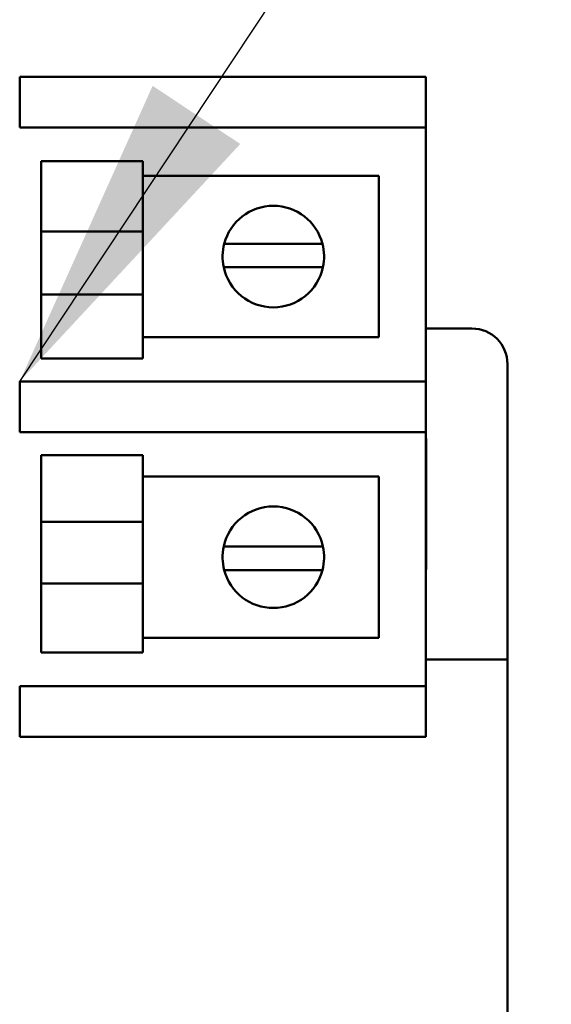
# Model space of a CAD drawing. Units: inches. Extents: x 1 to 43, y 0.5 to 33.5.
# Drawn here: x 28.1 to 28.4, y 25.5 to 26.1 of the extents above; entities that cross this region are included whole.
import ezdxf

# ---------------------------------------------------------------- set-up
doc = ezdxf.new("R2010")
doc.units = ezdxf.units.IN
doc.header["$LTSCALE"] = 2
doc.header["$MEASUREMENT"] = 0
doc.layers.add('Symbol (ANSI)', color=7, linetype='Continuous', lineweight=25)
doc.layers.add('Visible (ANSI)', color=7, linetype='Continuous', lineweight=50)
doc.styles.add('Note Text (ANSI)', font='tahoma.ttf')
doc.dimstyles.new('Default (ANSI)$7', dxfattribs={"dimscale": 2, "dimtxt": 0.12, "dimasz": 0.098425, "dimexe": 0.125, "dimexo": 0.0625, "dimgap": 0.031496, "dimtad": 0, "dimtih": 1, "dimtoh": 1, "dimrnd": 1e-08, "dimzin": 4, "dimdsep": 46, "dimtxsty": 'Note Text (ANSI)', "dimcen": 0.09, "dimdle": 0.393701, "dimclrd": 256, "dimclre": 256, "dimclrt": 256, "dimadec": 0, "dimazin": 1, "dimtfac": 1, "dimtofl": 0, "dimtmove": 0, "dimatfit": 3, "dimfxl": 1, "dimtolj": 1, "dimtzin": 4, "dimlwd": -1, "dimlwe": -1, "dimarcsym": 0})

msp = doc.modelspace()

# ---------------------------------------------------------------- linework, layer by layer
at = {"layer": 'Visible (ANSI)'}
for p, q in [((28.07797, 26.0657), (28.07797, 26.03445)), ((28.07797, 26.0657), (28.29672, 26.0657)), ((28.29672, 26.0657), (28.32797, 26.0657)), ((28.32797, 26.03445), (28.32797, 26.0657)), ((28.07797, 26.03445), (28.29672, 26.03445)), ((28.32797, 26.03445), (28.29672, 26.03445)), ((28.32797, 26.03445), (28.32797, 25.8782)), ((28.09123, 26.01379), (28.09123, 25.9705)), ((28.09123, 26.01379), (28.15373, 26.01379)), ((28.15373, 26.01379), (28.15373, 25.9705)), ((28.15373, 26.00465), (28.29911, 26.00465)), ((28.29911, 26.00465), (28.29911, 25.90548)), ((28.09123, 25.93171), (28.09123, 25.9705)), ((28.09123, 25.9705), (28.15373, 25.9705)), ((28.15373, 25.93171), (28.15373, 25.9705)), ((28.20388, 25.96296), (28.21991, 25.96296)), ((28.21991, 25.96296), (28.24831, 25.96296)), ((28.24831, 25.96296), (28.26435, 25.96296)), ((28.21922, 25.94856), (28.20355, 25.94856)), ((28.24901, 25.94856), (28.21922, 25.94856)), ((28.26468, 25.94856), (28.24901, 25.94856)), ((28.09123, 25.93171), (28.15373, 25.93171)), ((28.09123, 25.93171), (28.09123, 25.89231)), ((28.15373, 25.93171), (28.15373, 25.89231)), ((28.35635, 25.9108), (28.32797, 25.9108)), ((28.29911, 25.90548), (28.15373, 25.90548)), ((28.09123, 25.89231), (28.15373, 25.89231)), ((28.37822, 25.70705), (28.37822, 25.88892)), ((28.29672, 25.8782), (28.07797, 25.8782)), ((28.07797, 25.8782), (28.07797, 25.84695)), ((28.29672, 25.8782), (28.32797, 25.8782)), ((28.32797, 25.84695), (28.32797, 25.8782)), ((28.07797, 25.84695), (28.29672, 25.84695)), ((28.32797, 25.84695), (28.29672, 25.84695)), ((28.32797, 25.84695), (28.32797, 25.6907)), ((28.32822, 25.84017), (28.32822, 25.76542)), ((28.09123, 25.83283), (28.09123, 25.79174)), ((28.09123, 25.83283), (28.15373, 25.83283)), ((28.15373, 25.83283), (28.15373, 25.79174)), ((28.15373, 25.81966), (28.29911, 25.81966)), ((28.29911, 25.81966), (28.29911, 25.72049)), ((28.09123, 25.79174), (28.15373, 25.79174)), ((28.09123, 25.7538), (28.09123, 25.79174)), ((28.15373, 25.7538), (28.15373, 25.79174)), ((28.20355, 25.77658), (28.21922, 25.77658)), ((28.21922, 25.77658), (28.24901, 25.77658)), ((28.24901, 25.77658), (28.26468, 25.77658)), ((28.21991, 25.76218), (28.20388, 25.76218)), ((28.24831, 25.76218), (28.21991, 25.76218)), ((28.26435, 25.76218), (28.24831, 25.76218)), ((28.09123, 25.7538), (28.15373, 25.7538)), ((28.09123, 25.7538), (28.09123, 25.71136)), ((28.15373, 25.7538), (28.15373, 25.71136)), ((28.29911, 25.72049), (28.15373, 25.72049)), ((28.09123, 25.71136), (28.15373, 25.71136)), ((28.37822, 25.70705), (28.32797, 25.70705)), ((28.37822, 25.3208), (28.37822, 25.70705)), ((28.29672, 25.6907), (28.07797, 25.6907)), ((28.07797, 25.6907), (28.07797, 25.65945)), ((28.29672, 25.6907), (28.32797, 25.6907)), ((28.32797, 25.65945), (28.32797, 25.6907)), ((28.29672, 25.65945), (28.07797, 25.65945)), ((28.32797, 25.65945), (28.29672, 25.65945))]:
    msp.add_line(p, q, dxfattribs=at)
for centre, radius, start, end in [((28.23411, 25.95506), 0.03125, 14.64022, 165.35978), ((28.23411, 25.95506), 0.03125, 165.35978, 192.00517), ((28.23411, 25.95506), 0.03125, 347.99483, 14.64022), ((28.23411, 25.95506), 0.03125, 192.00517, 347.99483), ((28.35635, 25.88892), 0.02187, 0, 90), ((28.30485, 25.84017), 0.02338, 0, 8.38725), ((28.23411, 25.77008), 0.03125, 12.00517, 167.99483), ((28.23411, 25.77008), 0.03125, 167.99483, 194.64022), ((28.23411, 25.77008), 0.03125, 345.35978, 12.00517), ((28.30485, 25.76542), 0.02337, 351.61275, 0), ((28.23411, 25.77008), 0.03125, 194.64022, 345.35978)]:
    msp.add_arc(centre, radius, start, end, dxfattribs=at)

# ---------------------------------------------------------------- leaders
at = {"layer": 'Symbol (ANSI)', "annotation_type": 0, "has_hookline": 1, "hookline_direction": 0, "text_width": 0.10316}
for points in [[(28.07797, 25.8782), (29.64004, 28.23314), (29.83689, 28.23314)], [(28.19288, 24.45379), (32.45571, 27.35553), (32.65256, 27.35553)]]:
    msp.add_leader(points, dimstyle='Default (ANSI)$7', override={"dimtad": 0}, dxfattribs=at)

doc.saveas('drawing.dxf')
